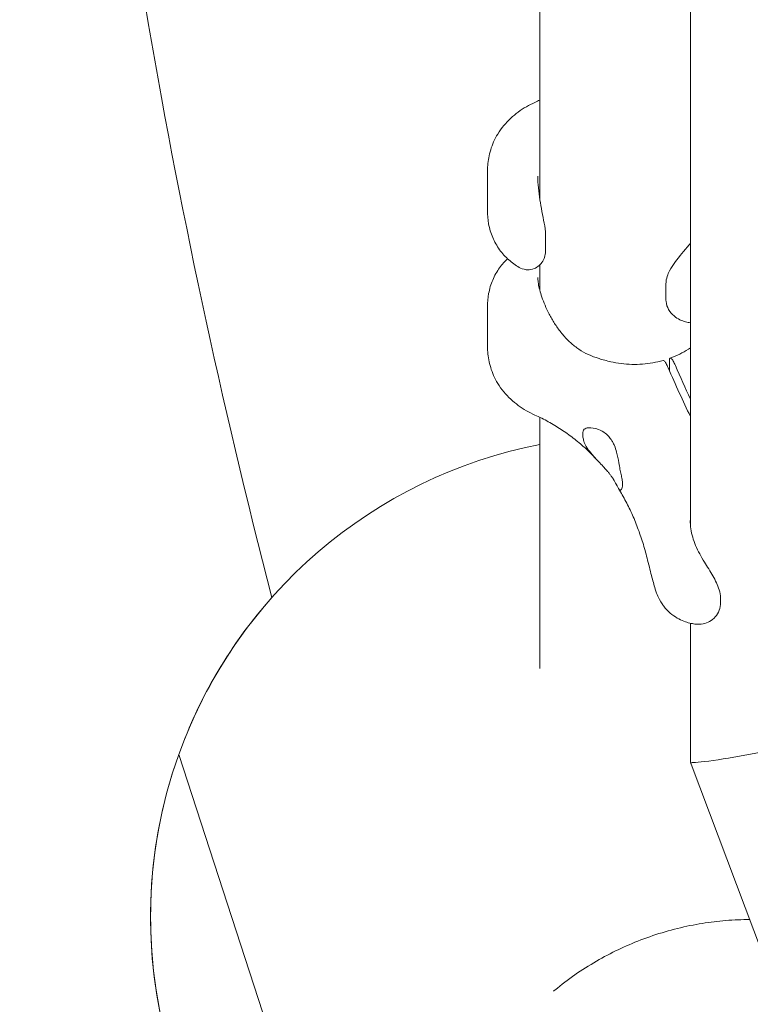
# Model space of a CAD drawing. Units: millimetres. Extents: x -4811 to 3814, y -4632 to 3814.
# Drawn here: x -1931 to -1741, y -598 to -343 of the extents above; entities that cross this region are included whole.
import ezdxf

# ---------------------------------------------------------------- set-up
doc = ezdxf.new("R2010")
doc.units = ezdxf.units.MM
doc.linetypes.add('STRICHPUNKT', pattern=[25.4, 12.7, -6.35, 0, -6.35])
doc.layers.add('DNA Tower XL.04', color=252, linetype='Continuous', plot=False)
doc.layers.add('SICHER-MIN', color=7, linetype='STRICHPUNKT')

msp = doc.modelspace()

# ---------------------------------------------------------------- linework, layer by layer
at = {"layer": 'DNA Tower XL.04', "color": 0, "linetype": 'Continuous', "lineweight": 0}
for p, q in [((-1756.6515, -473.9444, 7739.6859), (-1756.6515, -94.5991, 7739.6859)), ((-1795.7472, -389.3391, 7739.6859), (-1795.7472, -217.9097, 7739.6859)), ((-1809.3257, -382.4851, 7739.6859), (-1809.3257, -392.3553, 7739.6859)), ((-1794.2401, -398.6601, 7739.6859), (-1794.2401, -402.5534, 7739.6859)), ((-1795.7472, -413.0031, 7739.6859), (-1795.7472, -406.456, 7739.6859)), ((-1763.0048, -415.3017, 7739.6859), (-1763.0048, -411.4084, 7739.6859)), ((-1809.3257, -417.2706, 7739.6859), (-1809.3257, -427.1408, 7739.6859)), ((-1762.0782, -433.9181, 7739.6859), (-1762.0782, -431.2184, 7739.6859)), ((-1795.7472, -511.1818, 7739.6859), (-1795.7472, -445.9747, 7739.6859)), ((-1748.8595, -492.8853, 7739.6859), (-1748.8595, -494.0683, 7739.6859)), ((-1756.6515, -534.9064, 7739.6859), (-1756.6515, -499.412, 7739.6859)), ((-1889.4058, -533.4683, 7739.6859), (-1889.4058, -533.4683, 7739.6859)), ((-1889.4058, -533.4683, 7739.6859), (-1865.766, -606.2241, 7739.6859)), ((-1889.4058, -533.4683, 7739.6859), (-1889.4058, -533.4683, 7739.6859)), ((-1865.766, -606.2241, 7739.6859), (-1889.4058, -533.4683, 7739.6859)), ((-1715.633, -644.5198, 7739.6859), (-1756.4574, -535.9737, 7739.6859))]:
    msp.add_line(p, q, dxfattribs=at)
at = {"layer": 'DNA Tower XL.04', "color": 0, "linetype": 'Continuous', "lineweight": 0, "extrusion": (0, 0, -1)}
for start, end in [(19.734257, 78.930474), (19.734257, 41.593899), (304.265743, 19.734257), (308.452314, 19.734257)]:
    msp.add_arc((1771.7472, -575.6756, -7739.6859), 125, start, end, dxfattribs=at)
at = {"layer": 'DNA Tower XL.04', "color": 0, "linetype": 'Continuous', "lineweight": 0}
for centre, end_param in [((-1760.3711, -390.4711, 7739.6859), -0.93111193), ((-1758.5027, -389.864, 7739.6859), -0.98951903)]:
    msp.add_ellipse(centre, major_axis=(27.8115, -85.5951), ratio=0.18759249, start_param=-1.11125781, end_param=end_param, dxfattribs=at)
at = {"layer": 'DNA Tower XL.04', "color": 0, "linetype": 'Continuous', "lineweight": 0, "extrusion": (0, 0, -1)}
msp.add_ellipse((-1743.2015, -533.0121, 7739.6859), major_axis=(-13.4493, -2.4455), ratio=0.05427396, start_param=-1.93555571, end_param=-0.21443613, dxfattribs=at)
at = {"layer": 'DNA Tower XL.04', "color": 0, "linetype": 'Continuous', "lineweight": 0}
for points, knots in [([(-1917.0901, -191.288, 7739.6859), (-1912.7121, -240.9173, 7739.6859), (-1906.4065, -290.0794, 7739.6859), (-1889.3861, -390.6618, 7739.6859), (-1878.4009, -442.0087, 7739.6859), (-1865.2308, -492.6947, 7739.6859)], [3.1886954857, 3.1886954857, 3.1886954857, 3.1886954857, 3.2301282106, 3.2301282106, 3.2743727629, 3.2743727629, 3.2743727629, 3.2743727629]), ([(-1917.09, -191.2882, 7739.6859), (-1912.7121, -240.9174, 7739.6859), (-1906.4065, -290.0795, 7739.6859), (-1889.3861, -390.6618, 7739.6859), (-1878.4009, -442.0087, 7739.6859), (-1865.2308, -492.6948, 7739.6859)], [3.1886955545, 3.1886955545, 3.1886955545, 3.1886955545, 3.2301282106, 3.2301282106, 3.2743727619, 3.2743727619, 3.2743727619, 3.2743727619]), ([(-1797.0079, -364.2423, 7739.6859), (-1797.7639, -364.5848, 7739.6859), (-1798.505, -364.9652, 7739.6859), (-1799.9465, -365.8031, 7739.6859), (-1800.6453, -366.2593, 7739.6859), (-1801.999, -367.2556, 7739.6859), (-1802.6555, -367.7971, 7739.6859), (-1803.9123, -368.9712, 7739.6859), (-1804.512, -369.6031, 7739.6859), (-1805.6383, -370.9623, 7739.6859), (-1806.1661, -371.6915, 7739.6859), (-1806.6453, -372.4685, 7739.6859)], [73.2843272, 73.2843272, 73.2843272, 73.2843272, 74.7772858, 74.7772858, 76.2702444, 76.2702444, 77.763203, 77.763203, 79.2561616, 79.2561616, 80.7491202, 80.7491202, 80.7491202, 80.7491202]), ([(-1809.3257, -382.4851, 7739.6859), (-1809.3257, -381.8582, 7739.6859), (-1809.2998, -381.2186, 7739.6859), (-1809.186, -379.9206, 7739.6859), (-1809.0987, -379.2642, 7739.6859), (-1808.8491, -377.9287, 7739.6859), (-1808.6864, -377.2483, 7739.6859), (-1808.2707, -375.8768, 7739.6859), (-1808.0177, -375.1857, 7739.6859), (-1807.4097, -373.8133, 7739.6859), (-1807.0555, -373.1335, 7739.6859), (-1806.6453, -372.4685, 7739.6859)], [17.89530261, 17.89530261, 17.89530261, 17.89530261, 18.85429345, 18.85429345, 19.81328428, 19.81328428, 20.77227512, 20.77227512, 21.73126595, 21.73126595, 22.69025678, 22.69025678, 22.69025678, 22.69025678]), ([(-1796.2473, -383.4313, 7739.6859), (-1796.2473, -384.4016, 7739.6859), (-1796.1971, -385.4101, 7739.6859), (-1796.0134, -387.4536, 7739.6859), (-1795.8799, -388.4881, 7739.6859), (-1795.5611, -390.5368, 7739.6859), (-1795.3742, -391.561, 7739.6859), (-1794.985, -393.5842, 7739.6859), (-1794.7796, -394.5919, 7739.6859), (-1794.4231, -396.5678, 7739.6859), (-1794.2401, -397.4643, 7739.6859), (-1794.2401, -398.6601, 7739.6859)], [-16.77405088, -16.77405088, -16.77405088, -16.77405088, -13.4192407, -13.4192407, -10.06443053, -10.06443053, -6.70962035, -6.70962035, -3.35481018, -3.35481018, 0, 0, 0, 0]), ([(-1809.3257, -392.3553, 7739.6859), (-1809.3257, -393.4761, 7739.6859), (-1809.2292, -394.6289, 7739.6859), (-1808.7853, -396.9694, 7739.6859), (-1808.4355, -398.1513, 7739.6859), (-1807.4755, -400.4158, 7739.6859), (-1806.8697, -401.491, 7739.6859), (-1805.4516, -403.4579, 7739.6859), (-1804.6407, -404.3461, 7739.6859), (-1802.9173, -405.8801, 7739.6859), (-1802.0065, -406.5263, 7739.6859), (-1801.0942, -407.058, 7739.6859)], [51.02619576, 51.02619576, 51.02619576, 51.02619576, 52.70566573, 52.70566573, 54.38513571, 54.38513571, 56.06460568, 56.06460568, 57.74407565, 57.74407565, 59.42354563, 59.42354563, 59.42354563, 59.42354563]), ([(-1756.6515, -400.8007, 7739.6859), (-1756.7713, -400.9436, 7739.6859), (-1756.8911, -401.0864, 7739.6859), (-1758.2707, -402.7293, 7739.6859), (-1759.5123, -404.1721, 7739.6859), (-1761.1554, -406.449, 7739.6859), (-1761.6334, -407.1582, 7739.6859), (-1762.2862, -408.4208, 7739.6859), (-1762.4963, -408.8798, 7739.6859), (-1762.8494, -409.9666, 7739.6859), (-1763.0048, -410.5971, 7739.6859), (-1763.0048, -411.4084, 7739.6859)], [-11.89919336, -11.89919336, -11.89919336, -11.89919336, -11.32513461, -11.32513461, -5.27738273, -5.27738273, -2.63869136, -2.63869136, -1.31934568, -1.31934568, 0, 0, 0, 0]), ([(-1801.0942, -407.058, 7739.6859), (-1800.6347, -407.3259, 7739.6859), (-1800.0453, -407.5742, 7739.6859), (-1798.7771, -407.7184, 7739.6859), (-1798.1796, -407.6861, 7739.6859), (-1797.094, -407.3771, 7739.6859), (-1796.6104, -407.1368, 7739.6859), (-1795.7781, -406.5284, 7739.6859), (-1795.4375, -406.1612, 7739.6859), (-1794.8609, -405.3448, 7739.6859), (-1794.6601, -404.8969, 7739.6859), (-1794.3484, -403.9357, 7739.6859), (-1794.2774, -403.4384, 7739.6859), (-1794.2435, -402.8247, 7739.6859), (-1794.2401, -402.6886, 7739.6859), (-1794.2401, -402.5534, 7739.6859)], [23.70342237, 23.70342237, 23.70342237, 23.70342237, 25.01495236, 25.01495236, 25.93363535, 25.93363535, 26.72284597, 26.72284597, 27.55052065, 27.55052065, 28.57029979, 28.57029979, 29.88182978, 29.88182978, 30.26107233, 30.26107233, 30.26107233, 30.26107233]), ([(-1804.1071, -404.8129, 7739.6859), (-1804.8423, -405.5044, 7739.6859), (-1805.5333, -406.2831, 7739.6859), (-1806.8616, -408.1216, 7739.6859), (-1807.4748, -409.2086, 7739.6859), (-1808.4352, -411.4736, 7739.6859), (-1808.7828, -412.6488, 7739.6859), (-1809.2261, -414.9747, 7739.6859), (-1809.3257, -416.1426, 7739.6859), (-1809.3257, -417.2706, 7739.6859)], [11.38879428, 11.38879428, 11.38879428, 11.38879428, 12.85179635, 12.85179635, 14.53296502, 14.53296502, 16.2141337, 16.2141337, 17.89530237, 17.89530237, 17.89530237, 17.89530237]), ([(-1793.6184, -418.5409, 7739.6859), (-1793.9723, -417.8015, 7739.6859), (-1794.2994, -417.0721, 7739.6859), (-1794.8844, -415.6516, 7739.6859), (-1795.141, -414.9631, 7739.6859), (-1795.5702, -413.6636, 7739.6859), (-1795.7428, -413.0546, 7739.6859), (-1796.0108, -411.9191, 7739.6859), (-1796.1051, -411.3954, 7739.6859), (-1796.2234, -410.4643, 7739.6859), (-1796.2473, -410.0582, 7739.6859), (-1796.2473, -409.7179, 7739.6859)], [-30.23875943, -30.23875943, -30.23875943, -30.23875943, -27.5458176, -27.5458176, -24.85287578, -24.85287578, -22.15993395, -22.15993395, -19.46699212, -19.46699212, -16.77405029, -16.77405029, -16.77405029, -16.77405029]), ([(-1756.6515, -421.4331, 7739.6859), (-1757.0664, -421.3799, 7739.6859), (-1757.4821, -421.301, 7739.6859), (-1758.3909, -421.061, 7739.6859), (-1758.888, -420.8878, 7739.6859), (-1759.895, -420.4069, 7739.6859), (-1760.4064, -420.1005, 7739.6859), (-1761.4141, -419.252, 7739.6859), (-1761.9184, -418.7047, 7739.6859), (-1762.644, -417.3766, 7739.6859), (-1762.8889, -416.6653, 7739.6859), (-1762.9938, -415.7063, 7739.6859), (-1763.0048, -415.5042, 7739.6859), (-1763.0048, -415.3017, 7739.6859)], [22.58810555, 22.58810555, 22.58810555, 22.58810555, 23.93219303, 23.93219303, 25.51441285, 25.51441285, 27.09663268, 27.09663268, 28.67885251, 28.67885251, 29.93185136, 29.93185136, 30.26107233, 30.26107233, 30.26107233, 30.26107233]), ([(-1789.7913, -424.4698, 7739.6859), (-1790.0998, -424.097, 7739.6859), (-1790.3981, -423.7207, 7739.6859), (-1790.9732, -422.9595, 7739.6859), (-1791.2501, -422.5746, 7739.6859), (-1791.782, -421.7954, 7739.6859), (-1792.0369, -421.4014, 7739.6859), (-1792.5256, -420.6023, 7739.6859), (-1792.7593, -420.1972, 7739.6859), (-1793.2051, -419.3767, 7739.6859), (-1793.4172, -418.9611, 7739.6859), (-1793.6184, -418.5409, 7739.6859)], [-8.13658463, -8.13658463, -8.13658463, -8.13658463, -6.5092677, -6.5092677, -4.88195078, -4.88195078, -3.25463385, -3.25463385, -1.62731693, -1.62731693, 0, 0, 0, 0]), ([(-1777.3202, -431.551, 7739.6859), (-1778.381, -431.3027, 7739.6859), (-1779.3987, -431.0333, 7739.6859), (-1781.3304, -430.4182, 7739.6859), (-1782.2445, -430.073, 7739.6859), (-1783.9758, -429.2794, 7739.6859), (-1784.7921, -428.8315, 7739.6859), (-1786.3453, -427.8081, 7739.6859), (-1787.0822, -427.2323, 7739.6859), (-1788.4884, -425.9459, 7739.6859), (-1789.158, -425.2348, 7739.6859), (-1789.7913, -424.4698, 7739.6859)], [-24.16117139, -24.16117139, -24.16117139, -24.16117139, -20.66797461, -20.66797461, -17.17477784, -17.17477784, -13.68158106, -13.68158106, -10.18838429, -10.18838429, -6.69518751, -6.69518751, -6.69518751, -6.69518751]), ([(-1806.6453, -437.1573, 7739.6859), (-1807.058, -436.4882, 7739.6859), (-1807.4139, -435.804, 7739.6859), (-1808.0208, -434.4322, 7739.6859), (-1808.2719, -433.7448, 7739.6859), (-1808.684, -432.3856, 7739.6859), (-1808.8465, -431.7096, 7739.6859), (-1809.0977, -430.3688, 7739.6859), (-1809.1861, -429.7055, 7739.6859), (-1809.3001, -428.403, 7739.6859), (-1809.3257, -427.7639, 7739.6859), (-1809.3257, -427.1408, 7739.6859)], [46.23474174, 46.23474174, 46.23474174, 46.23474174, 47.19303259, 47.19303259, 48.15132344, 48.15132344, 49.1096143, 49.1096143, 50.06790515, 50.06790515, 51.026196, 51.026196, 51.026196, 51.026196]), ([(-1761.892, -430.5949, 7739.6859), (-1761.0503, -430.2867, 7739.6859), (-1760.2311, -429.9378, 7739.6859), (-1758.6532, -429.1667, 7739.6859), (-1757.896, -428.7459, 7739.6859), (-1756.9928, -428.1786, 7739.6859), (-1756.8213, -428.0678, 7739.6859), (-1756.6515, -427.9549, 7739.6859)], [5.1331973, 5.1331973, 5.1331973, 5.1331973, 8.27508449, 8.27508449, 11.41697168, 11.41697168, 12.16244724, 12.16244724, 12.16244724, 12.16244724]), ([(-1763.7505, -431.1988, 7739.6859), (-1764.6212, -431.4469, 7739.6859), (-1765.5095, -431.6523, 7739.6859), (-1767.3028, -431.9737, 7739.6859), (-1768.2057, -432.0898, 7739.6859), (-1770.0334, -432.2324, 7739.6859), (-1770.9558, -432.2583, 7739.6859), (-1772.7988, -432.2162, 7739.6859), (-1773.7193, -432.1481, 7739.6859), (-1775.5396, -431.9186, 7739.6859), (-1776.4392, -431.7571, 7739.6859), (-1777.3202, -431.551, 7739.6859)], [5.13208035, 5.13208035, 5.13208035, 5.13208035, 8.27419093, 8.27419093, 11.41630151, 11.41630151, 14.55841209, 14.55841209, 17.70052267, 17.70052267, 20.84263325, 20.84263325, 20.84263325, 20.84263325]), ([(-1763.7505, -431.1988, 7739.6859), (-1763.6721, -431.1765, 7739.6859), (-1763.5723, -431.2216, 7739.6859), (-1763.3145, -431.4661, 7739.6859), (-1763.1515, -431.6916, 7739.6859), (-1762.7989, -432.3016, 7739.6859), (-1762.6126, -432.6803, 7739.6859), (-1762.4269, -433.1114, 7739.6859)], [-4.43535865, -4.43535865, -4.43535865, -4.43535865, -3.12877036, -3.12877036, -1.56450197, -1.56450197, 0, 0, 0, 0]), ([(-1762.0782, -431.2184, 7739.6859), (-1762.0782, -431.0549, 7739.6859), (-1762.0653, -430.9208, 7739.6859), (-1762.014, -430.7168, 7739.6859), (-1761.9758, -430.6477, 7739.6859), (-1761.8423, -430.5542, 7739.6859), (-1761.727, -430.5927, 7739.6859), (-1761.4461, -430.859, 7739.6859), (-1761.2831, -431.0845, 7739.6859), (-1760.9305, -431.6945, 7739.6859), (-1760.7443, -432.0733, 7739.6859), (-1760.5585, -432.5044, 7739.6859)], [-6.55833599, -6.55833599, -6.55833599, -6.55833599, -5.62517535, -5.62517535, -4.69198321, -4.69198321, -3.12877036, -3.12877036, -1.56450197, -1.56450197, 0, 0, 0, 0]), ([(-1797.0079, -445.3836, 7739.6859), (-1797.7607, -445.0426, 7739.6859), (-1798.4979, -444.6644, 7739.6859), (-1799.9355, -443.8296, 7739.6859), (-1800.636, -443.373, 7739.6859), (-1801.9926, -442.3755, 7739.6859), (-1802.6487, -441.8346, 7739.6859), (-1803.9057, -440.6614, 7739.6859), (-1804.5065, -440.0291, 7739.6859), (-1805.636, -438.6668, 7739.6859), (-1806.1646, -437.9367, 7739.6859), (-1806.6453, -437.1573, 7739.6859)], [162.29726316, 162.29726316, 162.29726316, 162.29726316, 163.79469531, 163.79469531, 165.29212747, 165.29212747, 166.78955963, 166.78955963, 168.28699179, 168.28699179, 169.78442395, 169.78442395, 169.78442395, 169.78442395]), ([(-1781.2927, -456.6109, 7739.6859), (-1782.1914, -455.6447, 7739.6859), (-1783.1221, -454.7231, 7739.6859), (-1785.0444, -452.9684, 7739.6859), (-1786.0361, -452.1352, 7739.6859), (-1788.0779, -450.5557, 7739.6859), (-1789.128, -449.8093, 7739.6859), (-1791.2846, -448.4015, 7739.6859), (-1792.391, -447.7402, 7739.6859), (-1794.6585, -446.5002, 7739.6859), (-1795.8197, -445.9217, 7739.6859), (-1797.0079, -445.3836, 7739.6859)], [70.73946736, 70.73946736, 70.73946736, 70.73946736, 76.23837667, 76.23837667, 81.73728598, 81.73728598, 87.2361953, 87.2361953, 92.73510461, 92.73510461, 98.23401393, 98.23401393, 98.23401393, 98.23401393]), ([(-1784.1891, -449.074, 7739.6859), (-1784.3182, -449.2016, 7739.6859), (-1784.4187, -449.3682, 7739.6859), (-1784.5659, -449.7948, 7739.6859), (-1784.6035, -450.0645, 7739.6859), (-1784.6035, -450.6624, 7739.6859), (-1784.5651, -451.0102, 7739.6859), (-1784.4164, -451.7309, 7739.6859), (-1784.3168, -452.0937, 7739.6859), (-1784.1891, -452.4767, 7739.6859)], [24.31975455, 24.31975455, 24.31975455, 24.31975455, 25.81690468, 25.81690468, 27.51362598, 27.51362598, 29.2284692, 29.2284692, 30.70969002, 30.70969002, 30.70969002, 30.70969002]), ([(-1774.6376, -460.8091, 7739.6859), (-1774.7446, -460.3772, 7739.6859), (-1774.8413, -459.9129, 7739.6859), (-1775.0355, -458.8897, 7739.6859), (-1775.1314, -458.3304, 7739.6859), (-1775.3943, -456.8527, 7739.6859), (-1775.5686, -455.9218, 7739.6859), (-1775.9674, -454.4328, 7739.6859), (-1776.1518, -453.8634, 7739.6859), (-1776.5067, -453.0132, 7739.6859), (-1776.6481, -452.7157, 7739.6859), (-1776.9436, -452.1746, 7739.6859), (-1777.0941, -451.9305, 7739.6859), (-1777.373, -451.5294, 7739.6859), (-1777.4959, -451.3676, 7739.6859), (-1777.7569, -451.052, 7739.6859), (-1777.8951, -450.8994, 7739.6859), (-1778.2524, -450.5377, 7739.6859), (-1778.4766, -450.3397, 7739.6859), (-1779.278, -449.7159, 7739.6859), (-1779.8907, -449.3833, 7739.6859), (-1781.4345, -448.7777, 7739.6859), (-1782.3821, -448.6315, 7739.6859), (-1783.5866, -448.7296, 7739.6859), (-1783.9701, -448.8576, 7739.6859), (-1784.1891, -449.074, 7739.6859)], [-21.83254365, -21.83254365, -21.83254365, -21.83254365, -20.205898, -20.205898, -18.43000417, -18.43000417, -15.62206169, -15.62206169, -13.8079786, -13.8079786, -12.77320167, -12.77320167, -11.84262589, -11.84262589, -11.16399331, -11.16399331, -10.45829775, -10.45829775, -9.39814585, -9.39814585, -6.78299299, -6.78299299, -2.69158768, -2.69158768, 0, 0, 0, 0]), ([(-1784.1891, -452.4767, 7739.6859), (-1784.0273, -452.9622, 7739.6859), (-1783.7753, -453.4529, 7739.6859), (-1783.0955, -454.5146, 7739.6859), (-1782.6481, -455.0827, 7739.6859), (-1781.5367, -456.3697, 7739.6859), (-1780.8364, -457.0971, 7739.6859), (-1779.7756, -458.2112, 7739.6859), (-1779.4043, -458.6036, 7739.6859), (-1778.7429, -459.3284, 7739.6859), (-1778.4494, -459.6604, 7739.6859), (-1777.9901, -460.207, 7739.6859), (-1777.8163, -460.4209, 7739.6859), (-1777.4945, -460.833, 7739.6859), (-1777.3462, -461.0306, 7739.6859), (-1777.0216, -461.4814, 7739.6859), (-1776.8523, -461.7309, 7739.6859), (-1776.3762, -462.4734, 7739.6859), (-1776.123, -462.9311, 7739.6859), (-1775.6046, -463.9269, 7739.6859), (-1775.4, -464.378, 7739.6859), (-1775.0239, -464.873, 7739.6859), (-1774.8537, -464.9196, 7739.6859), (-1774.6376, -464.7393, 7739.6859)], [-22.02356972, -22.02356972, -22.02356972, -22.02356972, -20.02388015, -20.02388015, -17.69985061, -17.69985061, -14.68880484, -14.68880484, -13.06791847, -13.06791847, -11.70387013, -11.70387013, -10.82098434, -10.82098434, -9.99275573, -9.99275573, -8.90783668, -8.90783668, -6.66639579, -6.66639579, -3.30437961, -3.30437961, 0, 0, 0, 0]), ([(-1774.6376, -464.7393, 7739.6859), (-1774.6162, -464.7214, 7739.6859), (-1774.5956, -464.7017, 7739.6859), (-1774.4682, -464.5627, 7739.6859), (-1774.3876, -464.3907, 7739.6859), (-1774.282, -463.9531, 7739.6859), (-1774.2571, -463.6874, 7739.6859), (-1774.2571, -463.3908, 7739.6859), (-1774.2571, -463.0942, 7739.6859), (-1774.282, -462.7465, 7739.6859), (-1774.3876, -461.9642, 7739.6859), (-1774.4682, -461.5296, 7739.6859), (-1774.5956, -460.9812, 7739.6859), (-1774.6162, -460.8956, 7739.6859), (-1774.6376, -460.8091, 7739.6859)], [51.33341698, 51.33341698, 51.33341698, 51.33341698, 51.6421617, 51.6421617, 53.33479371, 53.33479371, 55.02742571, 55.02742571, 55.02742571, 56.72005772, 56.72005772, 58.41268973, 58.41268973, 58.72143444, 58.72143444, 58.72143444, 58.72143444]), ([(-1767.7501, -483.0536, 7739.6859), (-1768.0841, -481.6767, 7739.6859), (-1768.4529, -480.3219, 7739.6859), (-1769.26, -477.6638, 7739.6859), (-1769.6983, -476.3604, 7739.6859), (-1770.6431, -473.8119, 7739.6859), (-1771.1496, -472.5667, 7739.6859), (-1772.229, -470.1401, 7739.6859), (-1772.8018, -468.9587, 7739.6859), (-1774.0112, -466.6642, 7739.6859), (-1774.6477, -465.5511, 7739.6859), (-1775.3147, -464.4738, 7739.6859)], [32.28847024, 32.28847024, 32.28847024, 32.28847024, 37.2973353, 37.2973353, 42.30620036, 42.30620036, 47.31506542, 47.31506542, 52.32393048, 52.32393048, 57.33279555, 57.33279555, 57.33279555, 57.33279555]), ([(-1756.7015, -472.7536, 7739.6859), (-1756.7015, -473.4606, 7739.6859), (-1756.6472, -474.1833, 7739.6859), (-1756.4337, -475.6284, 7739.6859), (-1756.2746, -476.3536, 7739.6859), (-1755.8553, -477.8035, 7739.6859), (-1755.5964, -478.5245, 7739.6859), (-1754.988, -479.9647, 7739.6859), (-1754.6369, -480.6865, 7739.6859), (-1753.8673, -482.1189, 7739.6859), (-1753.4494, -482.829, 7739.6859), (-1753.0182, -483.5292, 7739.6859)], [9.78924381, 9.78924381, 9.78924381, 9.78924381, 12.45051786, 12.45051786, 15.11179191, 15.11179191, 17.77306596, 17.77306596, 20.43434001, 20.43434001, 23.09561406, 23.09561406, 23.09561406, 23.09561406]), ([(-1767.7501, -483.0536, 7739.6859), (-1767.5509, -483.8747, 7739.6859), (-1767.355, -484.6646, 7739.6859), (-1766.9801, -486.156, 7739.6859), (-1766.8039, -486.8467, 7739.6859), (-1766.4688, -488.1358, 7739.6859), (-1766.3113, -488.73, 7739.6859), (-1765.9967, -489.8579, 7739.6859), (-1765.8517, -490.3711, 7739.6859), (-1765.499, -491.3996, 7739.6859), (-1765.3668, -491.7797, 7739.6859), (-1764.8887, -492.8566, 7739.6859), (-1764.6549, -493.456, 7739.6859), (-1763.6553, -494.8642, 7739.6859), (-1763.4437, -495.1443, 7739.6859), (-1763.1743, -495.4612, 7739.6859)], [47.47688115, 47.47688115, 47.47688115, 47.47688115, 49.92637857, 49.92637857, 52.375876, 52.375876, 54.82537342, 54.82537342, 57.27487085, 57.27487085, 58.49961956, 58.49961956, 59.50599186, 59.50599186, 59.72436828, 59.72436828, 59.72436828, 59.72436828]), ([(-1753.0182, -483.5292, 7739.6859), (-1752.6458, -484.134, 7739.6859), (-1752.2705, -484.7333, 7739.6859), (-1751.5358, -485.9267, 7739.6859), (-1751.1768, -486.5202, 7739.6859), (-1750.5028, -487.7038, 7739.6859), (-1750.1882, -488.2919, 7739.6859), (-1749.6243, -489.4982, 7739.6859), (-1749.3749, -490.1135, 7739.6859), (-1748.9943, -491.4234, 7739.6859), (-1748.8595, -492.1213, 7739.6859), (-1748.8595, -492.8853, 7739.6859)], [0, 0, 0, 0, 2.24078499, 2.24078499, 4.48156998, 4.48156998, 6.72235498, 6.72235498, 8.96313997, 8.96313997, 11.20392496, 11.20392496, 11.20392496, 11.20392496]), ([(-1755.2311, -499.647, 7739.6859), (-1755.6173, -499.6064, 7739.6859), (-1756.0357, -499.5442, 7739.6859), (-1756.9441, -499.3509, 7739.6859), (-1757.4352, -499.2196, 7739.6859), (-1758.4891, -498.8513, 7739.6859), (-1759.0523, -498.614, 7739.6859), (-1760.2247, -497.992, 7739.6859), (-1760.8341, -497.6063, 7739.6859), (-1762.0381, -496.6606, 7739.6859), (-1762.6317, -496.0995, 7739.6859), (-1763.1743, -495.4612, 7739.6859)], [5.819111936, 5.819111936, 5.819111936, 5.819111936, 5.904961724, 5.904961724, 5.990811512, 5.990811512, 6.0766613, 6.0766613, 6.162511088, 6.162511088, 6.248360876, 6.248360876, 6.248360876, 6.248360876]), ([(-1748.8595, -494.0683, 7739.6859), (-1748.8595, -494.7439, 7739.6859), (-1748.9748, -495.4251, 7739.6859), (-1749.4383, -496.684, 7739.6859), (-1749.7834, -497.2576, 7739.6859), (-1750.6266, -498.2264, 7739.6859), (-1751.1211, -498.622, 7739.6859), (-1752.1981, -499.2307, 7739.6859), (-1752.7813, -499.444, 7739.6859), (-1753.9878, -499.6848, 7739.6859), (-1754.6099, -499.7122, 7739.6859), (-1755.2311, -499.647, 7739.6859)], [0, 0, 0, 0, 1.98164432, 1.98164432, 3.96328863, 3.96328863, 5.94493295, 5.94493295, 7.92657726, 7.92657726, 9.90822158, 9.90822158, 9.90822158, 9.90822158]), ([(-1756.4574, -535.9737, 7739.6859), (-1756.4825, -535.9071, 7739.6859), (-1756.5055, -535.8387, 7739.6859), (-1756.5468, -535.6995, 7739.6859), (-1756.5651, -535.6285, 7739.6859), (-1756.5966, -535.4852, 7739.6859), (-1756.6098, -535.4127, 7739.6859), (-1756.6308, -535.2674, 7739.6859), (-1756.6386, -535.1946, 7739.6859), (-1756.649, -535.0497, 7739.6859), (-1756.6515, -534.9776, 7739.6859), (-1756.6515, -534.9064, 7739.6859)], [-1.3662287043, -1.3662287043, -1.3662287043, -1.3662287043, -1.3622813032, -1.3622813032, -1.3583339021, -1.3583339021, -1.354386501, -1.354386501, -1.3504390999, -1.3504390999, -1.3464916987, -1.3464916987, -1.3464916987, -1.3464916987]), ([(-1741.2915, -576.2975, 7739.6859), (-1742.2928, -576.297, 7739.6859), (-1743.2921, -576.3164, 7739.6859), (-1746.4207, -576.4393, 7739.6859), (-1748.5224, -576.6142, 7739.6859), (-1752.5385, -577.1027, 7739.6859), (-1754.6387, -577.4389, 7739.6859), (-1758.9063, -578.3099, 7739.6859), (-1761.0736, -578.8447, 7739.6859), (-1765.3619, -580.0966, 7739.6859), (-1767.4837, -580.8139, 7739.6859), (-1771.5771, -582.3837, 7739.6859), (-1773.5487, -583.2362, 7739.6859), (-1777.247, -584.9998, 7739.6859), (-1779.145, -585.9925, 7739.6859), (-1782.9174, -588.1736, 7739.6859), (-1784.7919, -589.3619, 7739.6859), (-1788.4139, -591.8822, 7739.6859), (-1790.1623, -593.2146, 7739.6859), (-1791.9362, -594.6881, 7739.6859), (-1792.0646, -594.7955, 7739.6859), (-1792.1923, -594.9031, 7739.6859)], [237.20125076, 237.20125076, 237.20125076, 237.20125076, 240.05768229, 240.05768229, 246.21296988, 246.21296988, 252.36837514, 252.36837514, 258.5237804, 258.5237804, 264.67918566, 264.67918566, 270.83459092, 270.83459092, 276.99009247, 276.99009247, 283.14559403, 283.14559403, 289.30109559, 289.30109559, 289.7839303, 289.7839303, 289.7839303, 289.7839303])]:
    msp.add_open_spline(points, degree=3, knots=knots, dxfattribs=at)
msp.add_open_spline([(-1797.0079, -364.2423, 7739.6859), (-1796.5843, -364.0505, 7739.6859), (-1796.164, -363.8534, 7739.6859), (-1795.7472, -363.6512, 7739.6859)], degree=3, dxfattribs=at)
at = {"layer": 'SICHER-MIN'}
msp.add_circle((0, 0), 3813.9253, dxfattribs=at)

doc.saveas('drawing.dxf')
